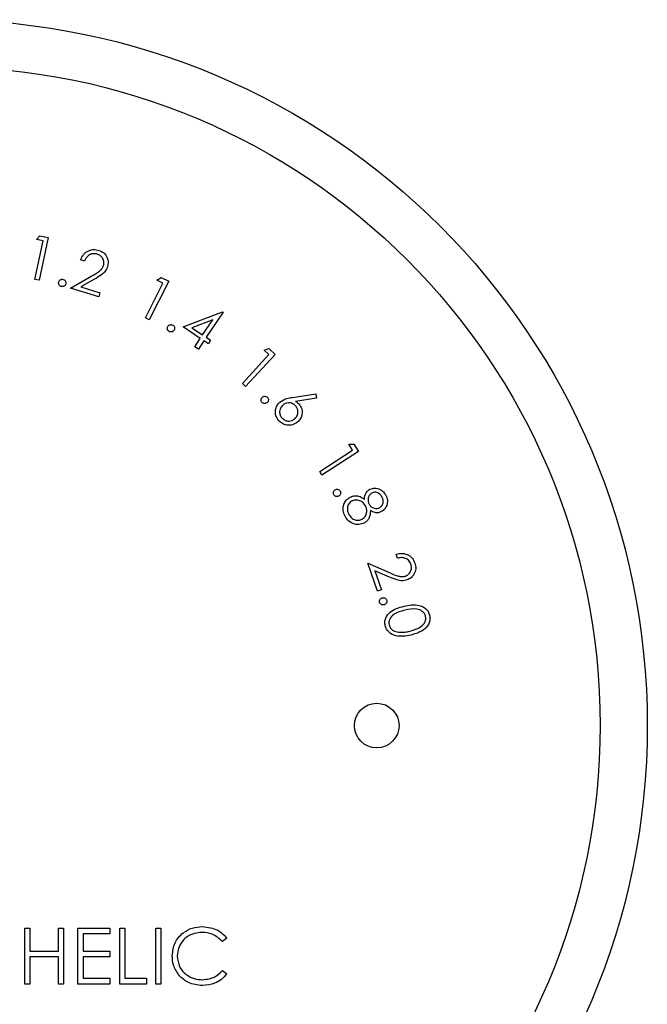
# Paper-space layout 'Sheet2' of a CAD drawing. Units: inches. Extents: x 0.3 to 10.6, y 0.4 to 8.2.
# Drawn here: x 6.2 to 6.2, y 6.3 to 6.4 of the extents above; entities that cross this region are included whole.
import ezdxf

# ---------------------------------------------------------------- set-up
doc = ezdxf.new("R2010")
doc.units = ezdxf.units.IN
doc.header["$MEASUREMENT"] = 0

psp = doc.layouts.new('Sheet2')

# ---------------------------------------------------------------- linework, layer by layer
at = {"color": 7, "linetype": 'Continuous', "lineweight": 25}
for p, q in [((6.15749, 6.33163), (6.15835, 6.33564)), ((6.15766, 6.33579), (6.15801, 6.33617)), ((6.15835, 6.33564), (6.15766, 6.33579)), ((6.15889, 6.33599), (6.15794, 6.33154)), ((6.15801, 6.33617), (6.15889, 6.33599)), ((6.16267, 6.33352), (6.16225, 6.33366)), ((6.15794, 6.33154), (6.15749, 6.33163)), ((6.16121, 6.33072), (6.16343, 6.33198)), ((6.16373, 6.33166), (6.16228, 6.33084)), ((6.16903, 6.3276), (6.17086, 6.33124)), ((6.17146, 6.33143), (6.16943, 6.3274)), ((6.17023, 6.33156), (6.17067, 6.33183)), ((6.17086, 6.33124), (6.17023, 6.33156)), ((6.17067, 6.33183), (6.17146, 6.33143)), ((6.16415, 6.32979), (6.16121, 6.33072)), ((6.16228, 6.33084), (6.16428, 6.33021)), ((6.16428, 6.33021), (6.16415, 6.32979)), ((6.17296, 6.32666), (6.17706, 6.32825)), ((6.17713, 6.3282), (6.17538, 6.32557)), ((6.17706, 6.32825), (6.17713, 6.3282)), ((6.16943, 6.3274), (6.16903, 6.3276)), ((6.17605, 6.32739), (6.17389, 6.32656)), ((6.175, 6.32582), (6.17605, 6.32739)), ((6.17476, 6.32546), (6.17296, 6.32666)), ((6.17389, 6.32656), (6.175, 6.32582)), ((6.17418, 6.32458), (6.17476, 6.32546)), ((6.17514, 6.32521), (6.17456, 6.32433)), ((6.1756, 6.3249), (6.17514, 6.32521)), ((6.17538, 6.32557), (6.17584, 6.32526)), ((6.17584, 6.32526), (6.1756, 6.3249)), ((6.17456, 6.32433), (6.17418, 6.32458)), ((6.18141, 6.32424), (6.18191, 6.32439)), ((6.18193, 6.32376), (6.18141, 6.32424)), ((6.18191, 6.32439), (6.18257, 6.32379)), ((6.17916, 6.32073), (6.18193, 6.32376)), ((6.18257, 6.32379), (6.17949, 6.32043)), ((6.17949, 6.32043), (6.17916, 6.32073)), ((6.18438, 6.3193), (6.18682, 6.31965)), ((6.18689, 6.31921), (6.1847, 6.31888)), ((6.18682, 6.31965), (6.18689, 6.31921)), ((6.18722, 6.31155), (6.19066, 6.31379)), ((6.19027, 6.31439), (6.19079, 6.3144)), ((6.19066, 6.31379), (6.19027, 6.31439)), ((6.19079, 6.3144), (6.19128, 6.31365)), ((6.19128, 6.31365), (6.18746, 6.31117)), ((6.18746, 6.31117), (6.18722, 6.31155)), ((6.19535, 6.30249), (6.1952, 6.3029)), ((6.19223, 6.30197), (6.19457, 6.30096)), ((6.19326, 6.29906), (6.19223, 6.30197)), ((6.1945, 6.30052), (6.19297, 6.30118)), ((6.19297, 6.30118), (6.19367, 6.2992)), ((6.19367, 6.2992), (6.19326, 6.29906)), ((6.15643, 6.26385), (6.15696, 6.26385)), ((6.15643, 6.25799), (6.15643, 6.26385)), ((6.15696, 6.26385), (6.15696, 6.26145)), ((6.15996, 6.26145), (6.15996, 6.26385)), ((6.15996, 6.26385), (6.16049, 6.26385)), ((6.16049, 6.26385), (6.16049, 6.25799)), ((6.16199, 6.26385), (6.1653, 6.26385)), ((6.16199, 6.25799), (6.16199, 6.26385)), ((6.1653, 6.26325), (6.16252, 6.26325)), ((6.16252, 6.26325), (6.16252, 6.26145)), ((6.1653, 6.26385), (6.1653, 6.26325)), ((6.16635, 6.26385), (6.16687, 6.26385)), ((6.16635, 6.25799), (6.16635, 6.26385)), ((6.16687, 6.26385), (6.16687, 6.2586)), ((6.1701, 6.26385), (6.17063, 6.26385)), ((6.1701, 6.25799), (6.1701, 6.26385)), ((6.17063, 6.26385), (6.17063, 6.25799)), ((6.17754, 6.26278), (6.17708, 6.26243)), ((6.15696, 6.26145), (6.15996, 6.26145)), ((6.16252, 6.26145), (6.1653, 6.26145)), ((6.1653, 6.26145), (6.1653, 6.26085)), ((6.15696, 6.26085), (6.15696, 6.25799)), ((6.15996, 6.26085), (6.15696, 6.26085)), ((6.15996, 6.25799), (6.15996, 6.26085)), ((6.1653, 6.26085), (6.16252, 6.26085)), ((6.16252, 6.26085), (6.16252, 6.2586)), ((6.17708, 6.25942), (6.17754, 6.25907)), ((6.16252, 6.2586), (6.1653, 6.2586)), ((6.1653, 6.2586), (6.1653, 6.25799)), ((6.16687, 6.2586), (6.16913, 6.2586)), ((6.16913, 6.2586), (6.16913, 6.25799)), ((6.15696, 6.25799), (6.15643, 6.25799)), ((6.16049, 6.25799), (6.15996, 6.25799)), ((6.1653, 6.25799), (6.16199, 6.25799)), ((6.16913, 6.25799), (6.16635, 6.25799)), ((6.17063, 6.25799), (6.1701, 6.25799))]:
    psp.add_line(p, q, dxfattribs=at)
for centre, radius in [((6.14767, 6.28501), 0.07375), ((6.14767, 6.28501), 0.06883), ((6.19318, 6.28501), 0.00233)]:
    psp.add_circle(centre, radius, dxfattribs=at)
for points, knots in [([(6.16225, 6.33366), (6.16234, 6.33386), (6.16253, 6.33427), (6.16306, 6.33464), (6.16363, 6.33478), (6.16398, 6.3347), (6.16415, 6.33466)], [0, 0, 0, 0, 0.2799854, 0.5594596, 0.7796046, 1, 1, 1, 1]), ([(6.164, 6.33426), (6.16384, 6.33429), (6.16353, 6.33435), (6.16311, 6.33416), (6.16282, 6.33386), (6.16272, 6.33364), (6.16267, 6.33352)], [0, 0, 0, 0, 0.27942, 0.558609, 0.77902, 1, 1, 1, 1]), ([(6.16466, 6.33308), (6.16468, 6.33322), (6.16473, 6.3335), (6.16456, 6.33387), (6.16431, 6.33413), (6.1641, 6.33422), (6.164, 6.33426)], [0, 0, 0, 0, 0.279182, 0.55904, 0.779377, 1, 1, 1, 1]), ([(6.16415, 6.33466), (6.16434, 6.33459), (6.16472, 6.33443), (6.16505, 6.33394), (6.16518, 6.33342), (6.16511, 6.33311), (6.16508, 6.33295)], [0, 0, 0, 0, 0.279974, 0.559261, 0.779618, 1, 1, 1, 1]), ([(6.16343, 6.33198), (6.1637, 6.33214), (6.16408, 6.33235), (6.16451, 6.33273), (6.16461, 6.33296), (6.16466, 6.33308)], [0, 0, 0, 0, 0.560697, 0.780479, 1, 1, 1, 1]), ([(6.16508, 6.33295), (6.16501, 6.33278), (6.16487, 6.33245), (6.16436, 6.33204), (6.16397, 6.3318), (6.16373, 6.33166)], [0, 0, 0, 0, 0.279312, 0.559156, 1, 1, 1, 1]), ([(6.16024, 6.33089), (6.16019, 6.33091), (6.16008, 6.33095), (6.15999, 6.33109), (6.15996, 6.33123), (6.15997, 6.33132), (6.15998, 6.33136)], [0, 0, 0, 0, 0.279483, 0.559208, 0.779615, 1, 1, 1, 1]), ([(6.15998, 6.33136), (6.16, 6.33141), (6.16005, 6.33152), (6.16018, 6.33161), (6.16032, 6.33165), (6.16041, 6.33163), (6.16045, 6.33162)], [0, 0, 0, 0, 0.279694, 0.559374, 0.779745, 1, 1, 1, 1]), ([(6.16071, 6.33115), (6.16069, 6.3311), (6.16065, 6.33099), (6.16051, 6.3309), (6.16037, 6.33086), (6.16028, 6.33088), (6.16024, 6.33089)], [0, 0, 0, 0, 0.2795571, 0.5595641, 0.7797563, 1, 1, 1, 1]), ([(6.16045, 6.33162), (6.16051, 6.3316), (6.16061, 6.33156), (6.1607, 6.33142), (6.16074, 6.33128), (6.16072, 6.33119), (6.16071, 6.33115)], [0, 0, 0, 0, 0.2794139, 0.5591444, 0.7795146, 1, 1, 1, 1]), ([(6.1715, 6.32618), (6.17146, 6.32622), (6.17137, 6.32629), (6.17132, 6.32644), (6.17131, 6.32659), (6.17135, 6.32667), (6.17137, 6.32671)], [0, 0, 0, 0, 0.279598, 0.559347, 0.77957, 1, 1, 1, 1]), ([(6.17137, 6.32671), (6.1714, 6.32675), (6.17147, 6.32684), (6.17162, 6.32689), (6.17177, 6.3269), (6.17185, 6.32686), (6.17189, 6.32684)], [0, 0, 0, 0, 0.279445, 0.559131, 0.779459, 1, 1, 1, 1]), ([(6.17202, 6.32632), (6.17199, 6.32628), (6.17192, 6.32619), (6.17177, 6.32613), (6.17162, 6.32613), (6.17154, 6.32617), (6.1715, 6.32618)], [0, 0, 0, 0, 0.279489, 0.559286, 0.779614, 1, 1, 1, 1]), ([(6.17189, 6.32684), (6.17194, 6.32681), (6.17203, 6.32674), (6.17208, 6.32659), (6.17208, 6.32644), (6.17204, 6.32636), (6.17202, 6.32632)], [0, 0, 0, 0, 0.279514, 0.559228, 0.779545, 1, 1, 1, 1]), ([(6.18121, 6.31876), (6.18117, 6.31881), (6.1811, 6.3189), (6.18109, 6.31906), (6.18112, 6.3192), (6.18118, 6.31927), (6.18121, 6.3193)], [0, 0, 0, 0, 0.279437, 0.55913, 0.779432, 1, 1, 1, 1]), ([(6.18121, 6.3193), (6.18125, 6.31934), (6.18134, 6.31941), (6.1815, 6.31942), (6.18165, 6.31939), (6.18172, 6.31933), (6.18175, 6.31931)], [0, 0, 0, 0, 0.279455, 0.559026, 0.779381, 1, 1, 1, 1]), ([(6.18175, 6.31931), (6.18178, 6.31926), (6.18186, 6.31917), (6.18187, 6.31901), (6.18184, 6.31887), (6.18178, 6.3188), (6.18175, 6.31876)], [0, 0, 0, 0, 0.27951, 0.55945, 0.779682, 1, 1, 1, 1]), ([(6.18295, 6.31686), (6.18283, 6.31703), (6.1826, 6.31736), (6.18257, 6.31795), (6.18274, 6.31845), (6.18295, 6.31868), (6.18306, 6.3188)], [0, 0, 0, 0, 0.2797161, 0.5590888, 0.779519, 1, 1, 1, 1]), ([(6.18306, 6.3188), (6.18329, 6.31895), (6.1837, 6.3192), (6.18417, 6.31927), (6.18438, 6.3193)], [0, 0, 0, 0, 0.558181, 1, 1, 1, 1]), ([(6.1847, 6.31888), (6.18477, 6.31884), (6.18491, 6.31876), (6.18502, 6.31864), (6.18507, 6.31859)], [0, 0, 0, 0, 0.560047, 1, 1, 1, 1]), ([(6.18175, 6.31876), (6.1817, 6.31873), (6.18162, 6.31866), (6.18145, 6.31864), (6.18131, 6.31868), (6.18124, 6.31873), (6.18121, 6.31876)], [0, 0, 0, 0, 0.279472, 0.559374, 0.779683, 1, 1, 1, 1]), ([(6.18336, 6.31848), (6.18327, 6.31837), (6.18308, 6.31816), (6.18302, 6.31776), (6.18309, 6.3174), (6.18322, 6.31723), (6.18329, 6.31714)], [0, 0, 0, 0, 0.279613, 0.559415, 0.779639, 1, 1, 1, 1]), ([(6.1847, 6.31841), (6.1846, 6.3185), (6.18438, 6.31869), (6.18398, 6.31874), (6.18362, 6.31868), (6.18345, 6.31855), (6.18336, 6.31848)], [0, 0, 0, 0, 0.279563, 0.559398, 0.77963, 1, 1, 1, 1]), ([(6.18463, 6.31707), (6.18472, 6.31717), (6.18491, 6.31739), (6.18497, 6.31779), (6.1849, 6.31814), (6.18477, 6.31832), (6.1847, 6.31841)], [0, 0, 0, 0, 0.279579, 0.559404, 0.77964, 1, 1, 1, 1]), ([(6.18507, 6.31859), (6.18518, 6.31843), (6.1854, 6.31811), (6.18541, 6.31755), (6.18525, 6.31707), (6.18503, 6.31685), (6.18493, 6.31674)], [0, 0, 0, 0, 0.279351, 0.559051, 0.779377, 1, 1, 1, 1]), ([(6.18493, 6.31674), (6.18476, 6.31662), (6.18442, 6.31638), (6.18382, 6.31635), (6.18331, 6.31653), (6.18307, 6.31675), (6.18295, 6.31686)], [0, 0, 0, 0, 0.279672, 0.558975, 0.779483, 1, 1, 1, 1]), ([(6.18329, 6.31714), (6.18339, 6.31705), (6.18361, 6.31686), (6.18401, 6.3168), (6.18436, 6.31687), (6.18454, 6.317), (6.18463, 6.31707)], [0, 0, 0, 0, 0.2795931, 0.5593368, 0.7796146, 1, 1, 1, 1]), ([(6.1887, 6.30912), (6.18868, 6.30917), (6.18863, 6.30927), (6.18866, 6.30943), (6.18873, 6.30956), (6.1888, 6.30962), (6.18883, 6.30964)], [0, 0, 0, 0, 0.2793885, 0.5590333, 0.7794946, 1, 1, 1, 1]), ([(6.18883, 6.30964), (6.18888, 6.30967), (6.18899, 6.30971), (6.18915, 6.30969), (6.18928, 6.30962), (6.18933, 6.30955), (6.18936, 6.30951)], [0, 0, 0, 0, 0.279526, 0.559297, 0.779571, 1, 1, 1, 1]), ([(6.19189, 6.30867), (6.19192, 6.30891), (6.19196, 6.30934), (6.1923, 6.3096), (6.19245, 6.30971)], [0, 0, 0, 0, 0.560083, 1, 1, 1, 1]), ([(6.19245, 6.30971), (6.19263, 6.30977), (6.19299, 6.30988), (6.1935, 6.30973), (6.19389, 6.30944), (6.19405, 6.30919), (6.19413, 6.30907)], [0, 0, 0, 0, 0.278808, 0.558428, 0.779174, 1, 1, 1, 1]), ([(6.18922, 6.30899), (6.18917, 6.30897), (6.18907, 6.30892), (6.18891, 6.30894), (6.18878, 6.30901), (6.18873, 6.30908), (6.1887, 6.30912)], [0, 0, 0, 0, 0.279461, 0.559333, 0.779768, 1, 1, 1, 1]), ([(6.18936, 6.30951), (6.18938, 6.30946), (6.18943, 6.30936), (6.1894, 6.3092), (6.18933, 6.30907), (6.18926, 6.30901), (6.18922, 6.30899)], [0, 0, 0, 0, 0.279522, 0.55928, 0.779529, 1, 1, 1, 1]), ([(6.18988, 6.30688), (6.18979, 6.30708), (6.18962, 6.30747), (6.1897, 6.30809), (6.18997, 6.30859), (6.19025, 6.30878), (6.1904, 6.30888)], [0, 0, 0, 0, 0.280592, 0.559339, 0.779876, 1, 1, 1, 1]), ([(6.1904, 6.30888), (6.19053, 6.30893), (6.19081, 6.30905), (6.19137, 6.309), (6.19169, 6.30879), (6.19189, 6.30867)], [0, 0, 0, 0, 0.280155, 0.560057, 1, 1, 1, 1]), ([(6.19201, 6.30796), (6.19192, 6.30809), (6.19175, 6.30835), (6.19134, 6.30854), (6.19094, 6.3086), (6.19071, 6.30851), (6.19059, 6.30847)], [0, 0, 0, 0, 0.280056, 0.559852, 0.780053, 1, 1, 1, 1]), ([(6.19266, 6.3093), (6.19257, 6.30923), (6.19237, 6.30908), (6.19227, 6.30874), (6.19226, 6.30842), (6.19233, 6.30824), (6.19237, 6.30815)], [0, 0, 0, 0, 0.278504, 0.558829, 0.779422, 1, 1, 1, 1]), ([(6.19373, 6.30888), (6.19366, 6.30899), (6.19354, 6.30919), (6.19324, 6.30935), (6.19293, 6.30941), (6.19275, 6.30934), (6.19266, 6.3093)], [0, 0, 0, 0, 0.280338, 0.560014, 0.780133, 1, 1, 1, 1]), ([(6.19348, 6.30777), (6.19357, 6.30784), (6.19376, 6.30799), (6.19387, 6.30832), (6.19385, 6.30863), (6.19377, 6.3088), (6.19373, 6.30888)], [0, 0, 0, 0, 0.278654, 0.558521, 0.778967, 1, 1, 1, 1]), ([(6.19413, 6.30907), (6.1942, 6.3089), (6.19433, 6.30855), (6.19426, 6.30803), (6.19403, 6.30761), (6.19379, 6.30744), (6.19367, 6.30736)], [0, 0, 0, 0, 0.279917, 0.559687, 0.780002, 1, 1, 1, 1]), ([(6.19059, 6.30847), (6.19047, 6.30838), (6.19023, 6.3082), (6.19009, 6.30778), (6.19012, 6.30739), (6.19022, 6.30718), (6.19027, 6.30707)], [0, 0, 0, 0, 0.279168, 0.558358, 0.778986, 1, 1, 1, 1]), ([(6.19164, 6.30657), (6.19176, 6.30666), (6.192, 6.30684), (6.19214, 6.30724), (6.19215, 6.30763), (6.19205, 6.30785), (6.19201, 6.30796)], [0, 0, 0, 0, 0.278805, 0.558937, 0.779395, 1, 1, 1, 1]), ([(6.19251, 6.30748), (6.1925, 6.30719), (6.19248, 6.30677), (6.19215, 6.30635), (6.19196, 6.30623), (6.19186, 6.30617)], [0, 0, 0, 0, 0.557768, 0.778809, 1, 1, 1, 1]), ([(6.19237, 6.30815), (6.19244, 6.30805), (6.19258, 6.30785), (6.19289, 6.3077), (6.19321, 6.30767), (6.19339, 6.30774), (6.19348, 6.30777)], [0, 0, 0, 0, 0.27977, 0.559517, 0.779923, 1, 1, 1, 1]), ([(6.19367, 6.30736), (6.19357, 6.30731), (6.19335, 6.30722), (6.19293, 6.30724), (6.19267, 6.30739), (6.19251, 6.30748)], [0, 0, 0, 0, 0.280185, 0.560238, 1, 1, 1, 1]), ([(6.19088, 6.30604), (6.19064, 6.30614), (6.19022, 6.30631), (6.18999, 6.3067), (6.18988, 6.30688)], [0, 0, 0, 0, 0.557828, 1, 1, 1, 1]), ([(6.19027, 6.30707), (6.19035, 6.30694), (6.19051, 6.30668), (6.1909, 6.30648), (6.1913, 6.30643), (6.19153, 6.30652), (6.19164, 6.30657)], [0, 0, 0, 0, 0.280387, 0.559645, 0.779902, 1, 1, 1, 1]), ([(6.19186, 6.30617), (6.19168, 6.3061), (6.19136, 6.30597), (6.19103, 6.30602), (6.19088, 6.30604)], [0, 0, 0, 0, 0.55929, 1, 1, 1, 1]), ([(6.1952, 6.3029), (6.19542, 6.30295), (6.19586, 6.30305), (6.19648, 6.30285), (6.19694, 6.30248), (6.19708, 6.30215), (6.19716, 6.30199)], [0, 0, 0, 0, 0.280003, 0.559527, 0.779651, 1, 1, 1, 1]), ([(6.19674, 6.30187), (6.19667, 6.30202), (6.19653, 6.3023), (6.19612, 6.30253), (6.19571, 6.30257), (6.19547, 6.30252), (6.19535, 6.30249)], [0, 0, 0, 0, 0.279409, 0.558634, 0.779045, 1, 1, 1, 1]), ([(6.19619, 6.30063), (6.19631, 6.3007), (6.19657, 6.30083), (6.19676, 6.30119), (6.19683, 6.30155), (6.19677, 6.30176), (6.19674, 6.30187)], [0, 0, 0, 0, 0.279221, 0.559104, 0.779395, 1, 1, 1, 1]), ([(6.19716, 6.30199), (6.19721, 6.30179), (6.19731, 6.30139), (6.19711, 6.30084), (6.19678, 6.30042), (6.19649, 6.30029), (6.19634, 6.30022)], [0, 0, 0, 0, 0.279975, 0.559314, 0.779642, 1, 1, 1, 1]), ([(6.19634, 6.30022), (6.19617, 6.30018), (6.19582, 6.30009), (6.19518, 6.30024), (6.19475, 6.30042), (6.1945, 6.30052)], [0, 0, 0, 0, 0.279339, 0.559155, 1, 1, 1, 1]), ([(6.19457, 6.30096), (6.19486, 6.30083), (6.19526, 6.30065), (6.19582, 6.30054), (6.19607, 6.3006), (6.19619, 6.30063)], [0, 0, 0, 0, 0.560709, 0.780482, 1, 1, 1, 1]), ([(6.19348, 6.29788), (6.19347, 6.29794), (6.19345, 6.29805), (6.19352, 6.2982), (6.19362, 6.29831), (6.1937, 6.29834), (6.19374, 6.29835)], [0, 0, 0, 0, 0.279503, 0.559267, 0.779641, 1, 1, 1, 1]), ([(6.19374, 6.29835), (6.1938, 6.29836), (6.19391, 6.29838), (6.19406, 6.29831), (6.19417, 6.29822), (6.1942, 6.29813), (6.19422, 6.29809)], [0, 0, 0, 0, 0.279601, 0.55935, 0.779633, 1, 1, 1, 1]), ([(6.19395, 6.29762), (6.19389, 6.29761), (6.19378, 6.2976), (6.19364, 6.29766), (6.19353, 6.29776), (6.1935, 6.29784), (6.19348, 6.29788)], [0, 0, 0, 0, 0.279568, 0.559261, 0.779558, 1, 1, 1, 1]), ([(6.19422, 6.29809), (6.19422, 6.29804), (6.19424, 6.29792), (6.19418, 6.29778), (6.19407, 6.29767), (6.19399, 6.29764), (6.19395, 6.29762)], [0, 0, 0, 0, 0.279684, 0.559467, 0.779701, 1, 1, 1, 1]), ([(6.19406, 6.29544), (6.19404, 6.29557), (6.194, 6.29583), (6.19412, 6.29636), (6.19472, 6.29712), (6.1955, 6.29733), (6.19603, 6.29747)], [0, 0, 0, 0, 0.125588, 0.251137, 0.500316, 1, 1, 1, 1]), ([(6.19603, 6.29747), (6.19656, 6.29758), (6.19735, 6.29774), (6.19823, 6.29733), (6.19857, 6.29692), (6.19865, 6.29666), (6.19869, 6.29654)], [0, 0, 0, 0, 0.4997122, 0.7489004, 0.874453, 1, 1, 1, 1]), ([(6.19828, 6.29642), (6.19824, 6.29652), (6.19817, 6.29672), (6.19787, 6.29702), (6.19716, 6.29729), (6.19653, 6.29715), (6.19612, 6.29705)], [0, 0, 0, 0, 0.12529, 0.250734, 0.499561, 1, 1, 1, 1]), ([(6.19612, 6.29705), (6.1957, 6.29695), (6.19508, 6.2968), (6.19456, 6.29624), (6.19443, 6.29583), (6.19445, 6.29562), (6.19447, 6.29552)], [0, 0, 0, 0, 0.500443, 0.749236, 0.87472, 1, 1, 1, 1]), ([(6.19663, 6.29487), (6.19704, 6.29499), (6.19765, 6.29516), (6.19818, 6.2957), (6.19831, 6.29611), (6.19829, 6.29632), (6.19828, 6.29642)], [0, 0, 0, 0, 0.500209, 0.749206, 0.874717, 1, 1, 1, 1]), ([(6.19869, 6.29654), (6.19871, 6.2964), (6.19875, 6.29614), (6.19864, 6.29561), (6.19805, 6.29484), (6.19726, 6.29461), (6.19674, 6.29446)], [0, 0, 0, 0, 0.125662, 0.251302, 0.500633, 1, 1, 1, 1]), ([(6.19674, 6.29446), (6.1962, 6.29436), (6.1954, 6.29421), (6.19453, 6.29464), (6.19419, 6.29506), (6.19411, 6.29531), (6.19406, 6.29544)], [0, 0, 0, 0, 0.499348, 0.748779, 0.874402, 1, 1, 1, 1]), ([(6.19447, 6.29552), (6.19451, 6.2954), (6.1946, 6.29517), (6.19495, 6.29486), (6.19527, 6.29481), (6.19546, 6.29477)], [0, 0, 0, 0, 0.280119, 0.560569, 1, 1, 1, 1]), ([(6.19546, 6.29477), (6.19568, 6.29476), (6.19608, 6.29475), (6.19646, 6.29483), (6.19663, 6.29487)], [0, 0, 0, 0, 0.5596317, 1, 1, 1, 1]), ([(6.17183, 6.26096), (6.17189, 6.26142), (6.17199, 6.26234), (6.17286, 6.26334), (6.1739, 6.26392), (6.17462, 6.26398), (6.17499, 6.264)], [0, 0, 0, 0, 0.279512, 0.559077, 0.77937, 1, 1, 1, 1]), ([(6.17495, 6.2634), (6.17458, 6.26336), (6.17383, 6.26328), (6.17296, 6.26264), (6.17244, 6.2618), (6.17238, 6.26121), (6.17236, 6.26092)], [0, 0, 0, 0, 0.2798527, 0.5595197, 0.7796811, 1, 1, 1, 1]), ([(6.17708, 6.26243), (6.17674, 6.26274), (6.17613, 6.26331), (6.17531, 6.26337), (6.17495, 6.2634)], [0, 0, 0, 0, 0.558424, 1, 1, 1, 1]), ([(6.17499, 6.264), (6.17555, 6.26394), (6.17655, 6.26383), (6.17724, 6.2631), (6.17754, 6.26278)], [0, 0, 0, 0, 0.5595135, 1, 1, 1, 1]), ([(6.17258, 6.25887), (6.17233, 6.25922), (6.1719, 6.25986), (6.17185, 6.26062), (6.17183, 6.26096)], [0, 0, 0, 0, 0.559024, 1, 1, 1, 1]), ([(6.17236, 6.26092), (6.1724, 6.26054), (6.17249, 6.25978), (6.17323, 6.25896), (6.1741, 6.25851), (6.17469, 6.25847), (6.17499, 6.25845)], [0, 0, 0, 0, 0.279437, 0.558923, 0.779281, 1, 1, 1, 1]), ([(6.17499, 6.25845), (6.17544, 6.2585), (6.17625, 6.2586), (6.17683, 6.25917), (6.17708, 6.25942)], [0, 0, 0, 0, 0.558771, 1, 1, 1, 1]), ([(6.17499, 6.25784), (6.17447, 6.25789), (6.17355, 6.25797), (6.17287, 6.25859), (6.17258, 6.25887)], [0, 0, 0, 0, 0.559804, 1, 1, 1, 1]), ([(6.17754, 6.25907), (6.17736, 6.25887), (6.177, 6.25845), (6.17613, 6.25795), (6.17542, 6.25789), (6.17499, 6.25784)], [0, 0, 0, 0, 0.280403, 0.560793, 1, 1, 1, 1])]:
    psp.add_open_spline(points, degree=3, knots=knots, dxfattribs=at)

doc.saveas('drawing.dxf')
